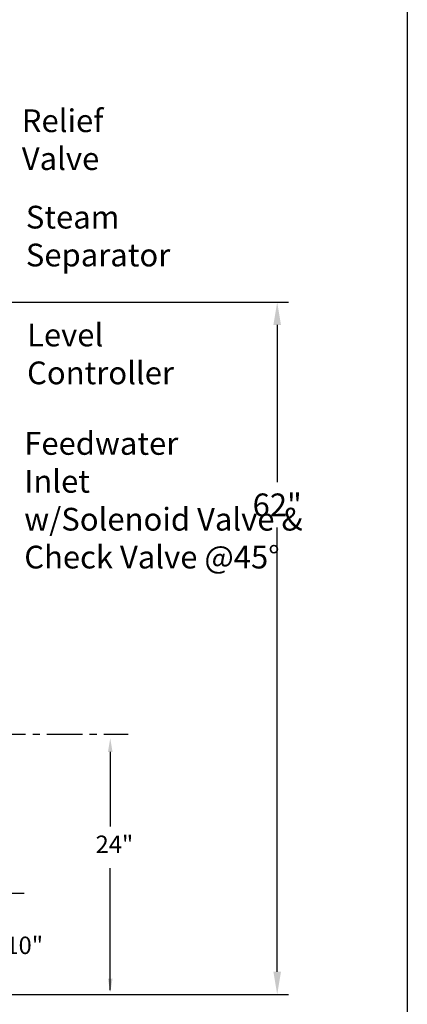
# Model space of a CAD drawing. Extents: x -245 to -61, y -219 to 15.
# Drawn here: x -95 to -61, y -165 to -78 of the extents above; entities that cross this region are included whole.
import ezdxf
from ezdxf.enums import TextEntityAlignment as Align

# ---------------------------------------------------------------- set-up
doc = ezdxf.new("R2010")
doc.units = 0
doc.header["$LTSCALE"] = 0.25
doc.header["$MEASUREMENT"] = 0
doc.linetypes.add('CENTER', pattern=[2, 1.25, -0.25, 0.25, -0.25])
doc.layers.get('0').update_dxf_attribs({"color": 250, "linetype": 'CONTINUOUS'})
doc.layers.get('Defpoints').update_dxf_attribs({"linetype": 'CONTINUOUS'})
doc.layers.add('C', color=3, linetype='CENTER')
doc.layers.add('DIM-TEXT', color=3, linetype='CONTINUOUS')
doc.styles.add('TXT', font='txt')
doc.dimstyles.get("Standard").update_dxf_attribs({"dimtxt": 2, "dimasz": 2, "dimexe": 1, "dimexo": 1, "dimgap": 1, "dimtad": 0, "dimtih": 1, "dimtoh": 1, "dimdec": 0, "dimzin": 0, "dimdsep": 46, "dimtxsty": 'Standard', "dimcen": 1, "dimclrt": 4, "dimadec": 0, "dimazin": 0, "dimtfac": 1, "dimtdec": 0, "dimtofl": 0, "dimtmove": 0, "dimatfit": 3, "dimfxl": 0, "dimtolj": 1, "dimtzin": 0, "dimarcsym": 0})

# ---------------------------------------------------------------- blocks, each defined once
blk = doc.blocks.new('*D5')
at = {"layer": 'Defpoints', "color": 0}
for p in [(-102.533, -102.977), (-72.796, -102.977), (-102.533, -163.876)]:
    blk.add_point(p, dxfattribs=at)
at = {"layer": 'DIM-TEXT', "color": 0, "lineweight": -2}
for p, q in [((-101.533, -102.977), (-71.796, -102.977)), ((-72.796, -104.977), (-72.796, -118.806)), ((-72.796, -161.876), (-72.796, -122.806)), ((-101.533, -163.876), (-71.796, -163.876))]:
    blk.add_line(p, q, dxfattribs=at)
at = {"layer": 'DIM-TEXT', "color": 0}
for points in [[(-73.13, -104.977), (-72.463, -104.977), (-72.796, -102.977)], [(-73.13, -161.876), (-72.463, -161.876), (-72.796, -163.876)]]:
    blk.add_solid(points, dxfattribs=at)
at = {"layer": 'DIM-TEXT', "color": 4, "insert": (-72.796, -120.806), "char_height": 2, "attachment_point": 5}
blk.add_mtext('\\A1;62"', dxfattribs=at)

msp = doc.modelspace()

# ---------------------------------------------------------------- linework, layer by layer
at = {"layer": 'C', "ltscale": 10}
msp.add_line((-108.044, -140.977), (-85.914, -140.977), dxfattribs=at)
at = {"layer": 'DIM-TEXT'}
for p, q in [((-61.355, 15.259), (-61.355, -218.741)), ((-101.165, -154.977), (-95.037, -154.977))]:
    msp.add_line(p, q, dxfattribs=at)
for points in [[(-87.477, -142.541), (-87.477, -149.108)], [(-87.477, -163.497), (-87.477, -152.757)]]:
    msp.add_lwpolyline(points, dxfattribs=at)
for points in [[(-87.677, -142.541), (-87.477, -141.341), (-87.277, -142.541)], [(-87.277, -162.497), (-87.477, -163.697), (-87.677, -162.497)]]:
    msp.add_solid(points, dxfattribs=at)

# ---------------------------------------------------------------- texts
at = {"color": 4, "char_height": 2, "attachment_point": 1, "style": 'TXT'}
for s, insert, width in [('Relief\\PValve', (-95.256, -86.013), 12.3543), ('Steam\\PSeparator', (-94.9, -94.495), 12.3543), ('Level\\PController', (-94.791, -104.862), 12.3543), ('Feedwater\\PInlet\\Pw/Solenoid Valve &\\PCheck Valve @45°', (-95.039, -114.401), 26.1747)]:
    msp.add_mtext(s, dxfattribs=dict(at, insert=insert, width=width))
at = {"layer": 'DIM-TEXT', "color": 4, "style": 'TXT'}
for s, p in [('24"', (-88.771, -151.913)), ('10"', (-96.703, -160.801))]:
    msp.add_text(s, height=1.5348, dxfattribs=at).set_placement(p, align=Align.BOTTOM_LEFT)

# ---------------------------------------------------------------- dimensions: what is measured, and where the dimension line sits
at = {"layer": 'DIM-TEXT'}
dim = msp.add_linear_dim(base=(-72.796, -102.977), p1=(-102.533, -163.876), p2=(-102.533, -102.977), angle=90, text='62"', dimstyle='Standard', override={"dimpost": '"'}, dxfattribs=at)
dim.commit()
dim.dimension.update_dxf_attribs({"geometry": '*D5', "text_midpoint": (-72.796, -120.806), "dimtype": 160})

doc.saveas('drawing.dxf')
